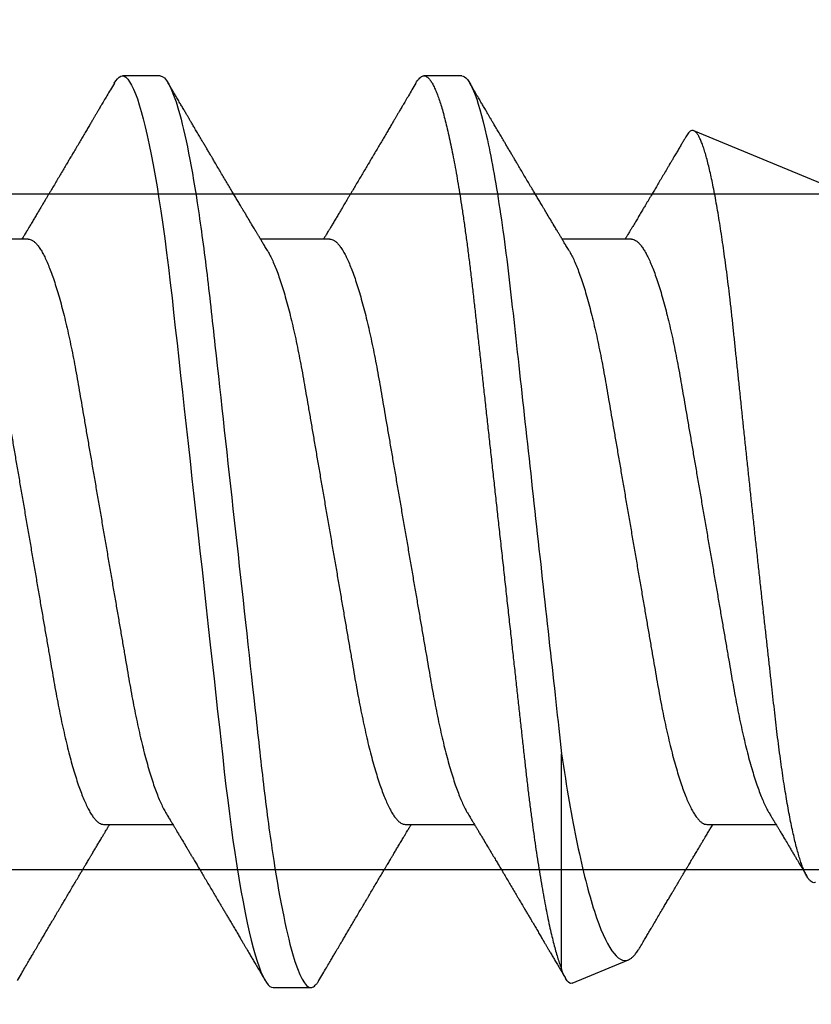
# Model space of a CAD drawing. Units: inches. Extents: x 0 to 310, y 0 to 43.
# Drawn here: x 3 to 4, y 28 to 28 of the extents above; entities that cross this region are included whole.
import ezdxf

# ---------------------------------------------------------------- set-up
doc = ezdxf.new("R2010")
doc.units = ezdxf.units.IN
doc.header["$LTSCALE"] = 0.25
doc.header["$MEASUREMENT"] = 0
doc.layers.add('Arcadia-Profile', color=6, linetype='Continuous')

# ---------------------------------------------------------------- blocks, each defined once
blk = doc.blocks.new('*U11')
at = {"layer": 'Arcadia-Profile'}
for p, q in [((0.52125, 0.108), (0.51232, 0.108)), ((0.59268, 0.108), (0.58375, 0.108)), ((0.67913, 0.08199), (0.64768, 0.09502)), ((0.49, 0.06934), (0.4736, 0.06934)), ((0.56143, 0.06934), (0.54503, 0.06934)), ((0.63286, 0.06934), (0.61646, 0.06934)), ((0.61634, -0.10367), (0.61634, -0.05262)), ((0.50786, -0.06934), (0.52425, -0.06934)), ((0.57929, -0.06934), (0.59568, -0.06934)), ((0.65071, -0.06934), (0.66711, -0.06934)), ((0.61886, -0.10695), (0.63218, -0.10144)), ((0.54804, -0.108), (0.55696, -0.108))]:
    blk.add_line(p, q, dxfattribs=at)
at = {"layer": 'Arcadia-Profile', "flags": 128}
blk.add_lwpolyline([(0.5104, 0.10629), (0.51074, 0.10682), (0.51115, 0.10734), (0.51155, 0.10771), (0.51194, 0.10793), (0.51232, 0.108), (0.51273, 0.10792), (0.51316, 0.10766), (0.51359, 0.10723), (0.51404, 0.10662), (0.5145, 0.10583), (0.51496, 0.10486), (0.51541, 0.10378), (0.51586, 0.10253), (0.51632, 0.10111), (0.51679, 0.09954), (0.51725, 0.09781), (0.51772, 0.09592), (0.5182, 0.09388), (0.51867, 0.09169), (0.51914, 0.08936), (0.51961, 0.0869), (0.52006, 0.08435), (0.52052, 0.08168), (0.52097, 0.0789), (0.52141, 0.07602), (0.52188, 0.0728), (0.52234, 0.06948), (0.52279, 0.06606), (0.52323, 0.06257), (0.52366, 0.059), (0.52407, 0.05538), (0.52446, 0.05191), (0.52485, 0.04834), (0.52526, 0.04466), (0.52567, 0.0409), (0.5261, 0.03704), (0.52653, 0.0331), (0.52697, 0.02909), (0.52742, 0.02502), (0.52788, 0.02089), (0.52834, 0.01671), (0.52879, 0.01256), (0.52925, 0.00839), (0.52972, 0.0042), (0.53018, 0), (0.53068, -0.00454), (0.53118, -0.00906), (0.53167, -0.01356), (0.53217, -0.01802), (0.53265, -0.02244), (0.53313, -0.0268), (0.53358, -0.03085), (0.53402, -0.03483), (0.53445, -0.03873), (0.53487, -0.04255), (0.53528, -0.04627), (0.53568, -0.0499), (0.53607, -0.05343), (0.53645, -0.05687), (0.53685, -0.06027), (0.53726, -0.06361), (0.53767, -0.06683), (0.53809, -0.06997), (0.53851, -0.07304), (0.53895, -0.07602), (0.53943, -0.07913), (0.53991, -0.08211), (0.5404, -0.08497), (0.5409, -0.08768), (0.54139, -0.09025), (0.54189, -0.09266), (0.54237, -0.09479), (0.54284, -0.09676), (0.54331, -0.09858), (0.54377, -0.10025), (0.54423, -0.10175), (0.54469, -0.10309), (0.54514, -0.10427), (0.54559, -0.10528), (0.54602, -0.10613), (0.54645, -0.10682), (0.54686, -0.10734), (0.54726, -0.10771), (0.54766, -0.10793), (0.54804, -0.108), (0.54804, -0.108)], dxfattribs=at)
at = {"layer": 'Arcadia-Profile'}
for points, knots in [([(0.52125, 0.108), (0.52254, 0.108), (0.52404, 0.10537), (0.52719, 0.09442), (0.52882, 0.08611), (0.53109, 0.07097), (0.53182, 0.06549), (0.53317, 0.05407), (0.5338, 0.04814), (0.53592, 0.02889), (0.53751, 0.01447), (0.5407, -0.01447), (0.54229, -0.02889), (0.54441, -0.04814), (0.54504, -0.05407), (0.5464, -0.06549), (0.54712, -0.07097), (0.54939, -0.08611), (0.55103, -0.09442), (0.55417, -0.10537), (0.55568, -0.108), (0.55696, -0.108)], [0, 0, 0, 0, 0.125, 0.125, 0.25, 0.25, 0.3125, 0.3125, 0.375, 0.375, 0.5, 0.5, 0.625, 0.625, 0.6875, 0.6875, 0.75, 0.75, 0.875, 0.875, 1, 1, 1, 1]), ([(0.58183, 0.10629), (0.58194, 0.10647), (0.5822, 0.10689), (0.58258, 0.10736), (0.58298, 0.10773), (0.58337, 0.10795), (0.58376, 0.10803), (0.58416, 0.10794), (0.58458, 0.10769), (0.58502, 0.10726), (0.58547, 0.10665), (0.58592, 0.10586), (0.58638, 0.10491), (0.58684, 0.1038), (0.58729, 0.10255), (0.58775, 0.10114), (0.58822, 0.09957), (0.58868, 0.09783), (0.58915, 0.09595), (0.58962, 0.09391), (0.5901, 0.09172), (0.59057, 0.08939), (0.59103, 0.08694), (0.59149, 0.08437), (0.59195, 0.0817), (0.59239, 0.07892), (0.59285, 0.07597), (0.59331, 0.07283), (0.59377, 0.0695), (0.59422, 0.06609), (0.59466, 0.0626), (0.59509, 0.05903), (0.59549, 0.05547), (0.59588, 0.05191), (0.59628, 0.04834), (0.59668, 0.04466), (0.5971, 0.0409), (0.59752, 0.03704), (0.59796, 0.0331), (0.5984, 0.02909), (0.59885, 0.02502), (0.5993, 0.02089), (0.59976, 0.01673), (0.60022, 0.01256), (0.60068, 0.00839), (0.60114, 0.0042), (0.60162, -0.00011), (0.60211, -0.00454), (0.60261, -0.00906), (0.6031, -0.01356), (0.60359, -0.01802), (0.60408, -0.02244), (0.60455, -0.02672), (0.60501, -0.03085), (0.60545, -0.03483), (0.60588, -0.03873), (0.6063, -0.04255), (0.60671, -0.04627), (0.60711, -0.0499), (0.6075, -0.05344), (0.60788, -0.0569), (0.60828, -0.06029), (0.60868, -0.06361), (0.6091, -0.06685), (0.60952, -0.07), (0.60994, -0.07306), (0.61039, -0.07609), (0.61084, -0.07906), (0.61131, -0.08195), (0.61178, -0.08473), (0.61226, -0.08738), (0.61274, -0.08988), (0.61323, -0.09224), (0.6137, -0.09439), (0.61416, -0.09634), (0.6146, -0.09809), (0.61504, -0.09971), (0.61548, -0.10118), (0.61591, -0.10251), (0.61619, -0.10329), (0.61634, -0.10367)], [0, 0, 0, 0, 0.009853, 0.022174, 0.034398, 0.046516, 0.058522, 0.071492, 0.084592, 0.097813, 0.111147, 0.124582, 0.138109, 0.150938, 0.16383, 0.176774, 0.189762, 0.202782, 0.215826, 0.228881, 0.241938, 0.254986, 0.268015, 0.280783, 0.293513, 0.306195, 0.31882, 0.332379, 0.34585, 0.359223, 0.372488, 0.385635, 0.398655, 0.410852, 0.423147, 0.435555, 0.448067, 0.460674, 0.47337, 0.486145, 0.498989, 0.511894, 0.52485, 0.537614, 0.550407, 0.563221, 0.576044, 0.589891, 0.603726, 0.617536, 0.631308, 0.645032, 0.658694, 0.671509, 0.68425, 0.696909, 0.709476, 0.721943, 0.734303, 0.746548, 0.758757, 0.77108, 0.783512, 0.795823, 0.808224, 0.820709, 0.833268, 0.846473, 0.859739, 0.873057, 0.886415, 0.899802, 0.913208, 0.926619, 0.93891, 0.951188, 0.963444, 0.975671, 0.987859, 1, 1, 1, 1]), ([(0.59268, 0.108), (0.59353, 0.108), (0.59448, 0.10687), (0.59647, 0.10212), (0.59753, 0.0985), (0.59964, 0.08899), (0.6007, 0.08311), (0.6027, 0.06981), (0.60365, 0.0624), (0.60537, 0.04697), (0.6063, 0.03847), (0.60829, 0.02039), (0.60934, 0.01085), (0.61145, -0.0083), (0.61251, -0.01789), (0.61452, -0.03614), (0.61547, -0.04479), (0.61634, -0.05262)], [0, 0, 0, 0, 0.125, 0.125, 0.25, 0.25, 0.375, 0.375, 0.5, 0.5, 0.625, 0.625, 0.75, 0.75, 0.875, 0.875, 1, 1, 1, 1]), ([(0.51041, 0.1063), (0.5101, 0.10577), (0.50951, 0.10477), (0.50868, 0.10336), (0.50796, 0.10213), (0.50733, 0.10107), (0.50681, 0.10017), (0.50637, 0.09942), (0.50599, 0.09878), (0.50564, 0.09819), (0.50527, 0.09756), (0.50485, 0.09684), (0.50435, 0.096), (0.50379, 0.09505), (0.50318, 0.09401), (0.50255, 0.09293), (0.50189, 0.09182), (0.50121, 0.09067), (0.50062, 0.08967), (0.50016, 0.08889), (0.49985, 0.08836), (0.4996, 0.08794), (0.49936, 0.08754), (0.4991, 0.08709), (0.49867, 0.08637), (0.4981, 0.08541), (0.49741, 0.08424), (0.49672, 0.08308), (0.49604, 0.08193), (0.49546, 0.08094), (0.49497, 0.08013), (0.49459, 0.07948), (0.49423, 0.07888), (0.49392, 0.07836), (0.49364, 0.07788), (0.49334, 0.07737), (0.49296, 0.07675), (0.49251, 0.07598), (0.49201, 0.07514), (0.49148, 0.07426), (0.49094, 0.07336), (0.49045, 0.07253), (0.49001, 0.0718), (0.48967, 0.07122), (0.48938, 0.07075), (0.48918, 0.07041), (0.48903, 0.07015), (0.48887, 0.0699), (0.48871, 0.06962), (0.48859, 0.06942), (0.48854, 0.06934)], [0, 0, 0, 0, 0.042833, 0.08091, 0.114236, 0.142815, 0.166816, 0.186947, 0.203324, 0.218982, 0.234926, 0.254252, 0.277024, 0.303238, 0.331514, 0.360744, 0.390927, 0.422061, 0.453808, 0.471669, 0.48591, 0.496535, 0.505931, 0.518128, 0.53319, 0.564409, 0.596123, 0.627726, 0.659201, 0.689281, 0.707792, 0.725368, 0.741953, 0.75637, 0.768155, 0.780366, 0.797788, 0.818978, 0.842415, 0.866327, 0.890711, 0.915565, 0.934072, 0.949915, 0.96271, 0.972458, 0.977159, 0.984093, 0.993324, 1, 1, 1, 1]), ([(0.54666, 0.06662), (0.54646, 0.06695), (0.5461, 0.06756), (0.54559, 0.06841), (0.54519, 0.06907), (0.5449, 0.06956), (0.54468, 0.06993), (0.5445, 0.07023), (0.54432, 0.07052), (0.54415, 0.07081), (0.54394, 0.07116), (0.5437, 0.07156), (0.54343, 0.07202), (0.5427, 0.07324), (0.54191, 0.07457), (0.54108, 0.07596), (0.54066, 0.07665), (0.54031, 0.07725), (0.54001, 0.07776), (0.53972, 0.07823), (0.53935, 0.07886), (0.53885, 0.0797), (0.53824, 0.08074), (0.53758, 0.08185), (0.53689, 0.08302), (0.53618, 0.0842), (0.53548, 0.08539), (0.5349, 0.08638), (0.53445, 0.08713), (0.53417, 0.08761), (0.53391, 0.08805), (0.53362, 0.08854), (0.53325, 0.08917), (0.53281, 0.08991), (0.53234, 0.09071), (0.53186, 0.09152), (0.53133, 0.09242), (0.53075, 0.09341), (0.53012, 0.09447), (0.52953, 0.09547), (0.52899, 0.09638), (0.52853, 0.09717), (0.52814, 0.09784), (0.52778, 0.09845), (0.5274, 0.09909), (0.52695, 0.09985), (0.52646, 0.10069), (0.52592, 0.10161), (0.52534, 0.10259), (0.52468, 0.10371), (0.52395, 0.10496), (0.52344, 0.10584), (0.52317, 0.1063)], [0, 0, 0, 0, 0.025207, 0.046629, 0.064261, 0.074994, 0.08359, 0.092278, 0.098206, 0.105468, 0.114232, 0.124499, 0.13627, 0.149032, 0.217084, 0.236574, 0.254479, 0.269585, 0.28189, 0.292637, 0.30565, 0.329582, 0.35581, 0.384143, 0.41393, 0.443861, 0.4739, 0.503481, 0.518621, 0.530599, 0.539915, 0.551821, 0.567718, 0.587199, 0.607998, 0.628365, 0.648297, 0.676018, 0.702852, 0.72863, 0.751649, 0.771459, 0.788058, 0.802264, 0.817534, 0.836326, 0.859391, 0.880906, 0.905722, 0.933841, 0.965266, 1, 1, 1, 1]), ([(0.58183, 0.1063), (0.58152, 0.10577), (0.58094, 0.10477), (0.58011, 0.10336), (0.57938, 0.10213), (0.57876, 0.10107), (0.57823, 0.10017), (0.5778, 0.09942), (0.57742, 0.09878), (0.57707, 0.09819), (0.5767, 0.09756), (0.57628, 0.09684), (0.57578, 0.096), (0.57522, 0.09505), (0.57461, 0.09401), (0.57398, 0.09293), (0.57332, 0.09182), (0.57264, 0.09067), (0.57205, 0.08967), (0.57159, 0.08889), (0.57128, 0.08836), (0.57103, 0.08794), (0.57079, 0.08754), (0.57053, 0.08709), (0.5701, 0.08637), (0.56953, 0.08541), (0.56884, 0.08424), (0.56815, 0.08308), (0.56747, 0.08193), (0.56688, 0.08094), (0.5664, 0.08013), (0.56602, 0.07948), (0.56566, 0.07888), (0.56535, 0.07836), (0.56507, 0.07788), (0.56476, 0.07737), (0.56439, 0.07675), (0.56394, 0.07598), (0.56344, 0.07514), (0.56291, 0.07426), (0.56237, 0.07336), (0.56188, 0.07253), (0.56144, 0.0718), (0.56109, 0.07122), (0.56081, 0.07075), (0.56061, 0.07041), (0.56046, 0.07015), (0.5603, 0.0699), (0.56013, 0.06962), (0.56002, 0.06942), (0.55997, 0.06934)], [0, 0, 0, 0, 0.042833, 0.08091, 0.114237, 0.142816, 0.166816, 0.186947, 0.203324, 0.218982, 0.234927, 0.254252, 0.277024, 0.303238, 0.331514, 0.360745, 0.390928, 0.422062, 0.453809, 0.471669, 0.48591, 0.496535, 0.505931, 0.518128, 0.53319, 0.564409, 0.596123, 0.627726, 0.659201, 0.689281, 0.707792, 0.725368, 0.741953, 0.756371, 0.768155, 0.780367, 0.797789, 0.818978, 0.842416, 0.866328, 0.890711, 0.915565, 0.934072, 0.949916, 0.96271, 0.972459, 0.977159, 0.984094, 0.993325, 1, 1, 1, 1]), ([(0.61809, 0.06662), (0.61789, 0.06695), (0.61752, 0.06756), (0.61702, 0.06841), (0.61662, 0.06907), (0.61633, 0.06956), (0.61611, 0.06993), (0.61593, 0.07023), (0.61575, 0.07052), (0.61558, 0.07081), (0.61537, 0.07116), (0.61513, 0.07156), (0.61485, 0.07202), (0.61412, 0.07324), (0.61333, 0.07457), (0.61251, 0.07596), (0.61209, 0.07665), (0.61174, 0.07725), (0.61144, 0.07776), (0.61115, 0.07823), (0.61078, 0.07886), (0.61028, 0.0797), (0.60967, 0.08074), (0.609, 0.08185), (0.60831, 0.08302), (0.60761, 0.0842), (0.60691, 0.08539), (0.60632, 0.08638), (0.60588, 0.08713), (0.6056, 0.08761), (0.60534, 0.08805), (0.60505, 0.08854), (0.60468, 0.08917), (0.60424, 0.08991), (0.60376, 0.09071), (0.60329, 0.09152), (0.60276, 0.09242), (0.60217, 0.09341), (0.60155, 0.09447), (0.60096, 0.09547), (0.60042, 0.09638), (0.59996, 0.09717), (0.59956, 0.09784), (0.5992, 0.09845), (0.59883, 0.09909), (0.59838, 0.09985), (0.59789, 0.10069), (0.59735, 0.10161), (0.59677, 0.10259), (0.59611, 0.10371), (0.59538, 0.10496), (0.59486, 0.10584), (0.59459, 0.1063)], [0, 0, 0, 0, 0.025206, 0.046629, 0.064261, 0.074995, 0.08359, 0.092278, 0.098205, 0.105468, 0.114232, 0.124499, 0.13627, 0.149032, 0.217084, 0.236574, 0.254479, 0.269585, 0.281889, 0.292637, 0.305649, 0.329582, 0.35581, 0.384143, 0.41393, 0.443862, 0.4739, 0.503482, 0.518621, 0.530599, 0.539915, 0.55182, 0.567718, 0.587199, 0.607998, 0.628364, 0.648297, 0.676018, 0.702852, 0.728631, 0.75165, 0.771459, 0.788058, 0.802265, 0.817535, 0.836327, 0.859391, 0.880906, 0.905722, 0.933841, 0.965266, 1, 1, 1, 1]), ([(0.64591, 0.0938), (0.64581, 0.09362), (0.64556, 0.0932), (0.64515, 0.09251), (0.64468, 0.09171), (0.64418, 0.09085), (0.64365, 0.08997), (0.64319, 0.08919), (0.64283, 0.08858), (0.6426, 0.08819), (0.64243, 0.08789), (0.64226, 0.08761), (0.64205, 0.08725), (0.64177, 0.08678), (0.64132, 0.08601), (0.64072, 0.08499), (0.64, 0.08378), (0.6393, 0.08261), (0.63864, 0.0815), (0.63807, 0.08053), (0.63759, 0.07972), (0.63719, 0.07905), (0.63682, 0.07843), (0.63646, 0.07782), (0.63606, 0.07715), (0.63558, 0.07635), (0.63503, 0.07542), (0.63443, 0.07442), (0.63382, 0.07338), (0.63326, 0.07246), (0.6328, 0.07169), (0.63246, 0.07112), (0.63219, 0.07066), (0.63199, 0.07033), (0.63184, 0.07008), (0.63169, 0.06982), (0.63154, 0.06957), (0.63143, 0.0694), (0.6314, 0.06934)], [0, 0, 0, 0, 0.021449, 0.051978, 0.084652, 0.11947, 0.156431, 0.193186, 0.215174, 0.23105, 0.240929, 0.251119, 0.266017, 0.285235, 0.30877, 0.360006, 0.40956, 0.457373, 0.503421, 0.545902, 0.575998, 0.60321, 0.628208, 0.651989, 0.677504, 0.711376, 0.750254, 0.791393, 0.833848, 0.877617, 0.904971, 0.928395, 0.947301, 0.961691, 0.968666, 0.978941, 0.992598, 1, 1, 1, 1]), ([(0.6765, -0.08308), (0.67636, -0.08312), (0.67609, -0.08319), (0.67565, -0.08305), (0.67521, -0.08271), (0.67476, -0.08217), (0.67429, -0.08141), (0.67385, -0.0805), (0.67343, -0.07947), (0.67303, -0.07836), (0.67263, -0.07712), (0.67223, -0.07572), (0.67182, -0.07417), (0.67141, -0.07246), (0.671, -0.07062), (0.67059, -0.06866), (0.67019, -0.06659), (0.6698, -0.06442), (0.66941, -0.06213), (0.66903, -0.05971), (0.66864, -0.05716), (0.66826, -0.05447), (0.66788, -0.05167), (0.66752, -0.0488), (0.66716, -0.04587), (0.66682, -0.04289), (0.66648, -0.03983), (0.66612, -0.03667), (0.66576, -0.03342), (0.66539, -0.03009), (0.66501, -0.02668), (0.66463, -0.02322), (0.66424, -0.01971), (0.66385, -0.01615), (0.66346, -0.01255), (0.66306, -0.00888), (0.66265, -0.00517), (0.66224, -0.00141), (0.66184, 0.00238), (0.66143, 0.00614), (0.66103, 0.00987), (0.66064, 0.01358), (0.66025, 0.01727), (0.65985, 0.02098), (0.65946, 0.02468), (0.65907, 0.02838), (0.65869, 0.03204), (0.65832, 0.03562), (0.65795, 0.0391), (0.6576, 0.04248), (0.65726, 0.04581), (0.65691, 0.04909), (0.65656, 0.05232), (0.65619, 0.05549), (0.65582, 0.05858), (0.65544, 0.06157), (0.65506, 0.06445), (0.65467, 0.06723), (0.65428, 0.0699), (0.65389, 0.07248), (0.65349, 0.07496), (0.65308, 0.07733), (0.65268, 0.07958), (0.65227, 0.08167), (0.65187, 0.08362), (0.65148, 0.08541), (0.65108, 0.08707), (0.65068, 0.08859), (0.65029, 0.08997), (0.64989, 0.09119), (0.6495, 0.09226), (0.64912, 0.09315), (0.64875, 0.09387), (0.64839, 0.09442), (0.64804, 0.09481), (0.64769, 0.09504), (0.64734, 0.09511), (0.64698, 0.09501), (0.64662, 0.09475), (0.64626, 0.09435), (0.64603, 0.09397), (0.64592, 0.0938)], [0, 0, 0, 0, 0.013873, 0.027754, 0.041627, 0.055805, 0.069993, 0.084172, 0.096001, 0.107831, 0.119742, 0.131653, 0.143822, 0.155991, 0.16825, 0.180508, 0.192357, 0.204205, 0.216136, 0.228067, 0.240258, 0.25245, 0.264731, 0.277012, 0.288842, 0.300673, 0.312582, 0.324491, 0.336641, 0.34879, 0.361022, 0.373253, 0.385502, 0.397751, 0.410083, 0.422416, 0.43501, 0.447604, 0.460289, 0.472973, 0.485363, 0.497753, 0.510229, 0.522705, 0.535453, 0.548201, 0.561043, 0.573885, 0.586263, 0.598641, 0.611103, 0.623567, 0.636286, 0.649006, 0.661811, 0.674616, 0.687329, 0.700042, 0.712841, 0.725639, 0.738706, 0.751773, 0.764933, 0.778092, 0.791023, 0.803955, 0.816976, 0.829997, 0.843301, 0.856605, 0.870008, 0.883411, 0.896335, 0.90926, 0.922274, 0.935289, 0.948578, 0.961866, 0.975245, 0.988624, 1, 1, 1, 1]), ([(0.49, 0.06934), (0.49016, 0.06932), (0.49049, 0.06929), (0.49101, 0.06905), (0.49154, 0.06865), (0.49208, 0.06808), (0.49264, 0.06735), (0.4932, 0.06646), (0.49377, 0.06541), (0.49435, 0.06419), (0.49494, 0.06281), (0.49553, 0.06126), (0.49613, 0.05954), (0.49674, 0.05766), (0.49733, 0.05565), (0.49793, 0.0535), (0.49851, 0.05122), (0.49909, 0.04883), (0.49965, 0.04634), (0.5002, 0.04376), (0.50073, 0.0411), (0.50125, 0.03837), (0.50175, 0.03559), (0.50223, 0.03276), (0.50273, 0.02986), (0.50324, 0.02687), (0.50378, 0.02376), (0.50433, 0.02055), (0.5049, 0.01724), (0.50548, 0.01387), (0.50606, 0.01045), (0.50666, 0.00699), (0.50726, 0.0035), (0.50786, 0), (0.50846, -0.00349), (0.50905, -0.00697), (0.50965, -0.01043), (0.51023, -0.01384), (0.51081, -0.01719), (0.51137, -0.02045), (0.51191, -0.02362), (0.51244, -0.02671), (0.51296, -0.02973), (0.51347, -0.03267), (0.51396, -0.03554), (0.51446, -0.03834), (0.51498, -0.04108), (0.51551, -0.04375), (0.51606, -0.04634), (0.51663, -0.04883), (0.5172, -0.05122), (0.51779, -0.05349), (0.51838, -0.05563), (0.51897, -0.05765), (0.51957, -0.05951), (0.52016, -0.06121), (0.52075, -0.06274), (0.52133, -0.06413), (0.52192, -0.06535), (0.52235, -0.06617), (0.52258, -0.06654), (0.52262, -0.06661)], [0, 0, 0, 0, 0.01651, 0.033221, 0.050116, 0.067179, 0.084389, 0.101416, 0.118547, 0.135759, 0.153033, 0.170698, 0.18838, 0.206055, 0.223699, 0.241288, 0.2588, 0.276212, 0.293464, 0.310575, 0.327525, 0.344296, 0.360871, 0.37704, 0.393387, 0.409918, 0.426616, 0.44381, 0.461139, 0.478583, 0.496121, 0.513729, 0.531385, 0.549064, 0.566705, 0.584323, 0.601893, 0.619393, 0.6368, 0.653786, 0.670641, 0.687347, 0.703887, 0.720576, 0.737078, 0.753687, 0.770493, 0.787479, 0.804627, 0.821917, 0.839291, 0.856764, 0.874315, 0.89192, 0.909556, 0.926885, 0.944198, 0.961474, 0.97869, 0.996174, 1, 1, 1, 1]), ([(0.56143, 0.06934), (0.56159, 0.06932), (0.56192, 0.06929), (0.56244, 0.06905), (0.56297, 0.06865), (0.56351, 0.06808), (0.56407, 0.06735), (0.56463, 0.06646), (0.5652, 0.06541), (0.56578, 0.06419), (0.56637, 0.06281), (0.56696, 0.06126), (0.56756, 0.05954), (0.56816, 0.05766), (0.56876, 0.05565), (0.56935, 0.0535), (0.56994, 0.05122), (0.57051, 0.04883), (0.57108, 0.04634), (0.57163, 0.04376), (0.57216, 0.0411), (0.57268, 0.03837), (0.57318, 0.03559), (0.57366, 0.03276), (0.57416, 0.02986), (0.57467, 0.02687), (0.57521, 0.02376), (0.57576, 0.02055), (0.57633, 0.01724), (0.5769, 0.01387), (0.57749, 0.01045), (0.57809, 0.00699), (0.57868, 0.0035), (0.57929, 0), (0.57989, -0.00349), (0.58048, -0.00697), (0.58108, -0.01043), (0.58166, -0.01384), (0.58224, -0.01719), (0.5828, -0.02045), (0.58334, -0.02362), (0.58387, -0.02671), (0.58439, -0.02973), (0.5849, -0.03267), (0.58539, -0.03554), (0.58589, -0.03834), (0.58641, -0.04108), (0.58694, -0.04375), (0.58749, -0.04634), (0.58806, -0.04883), (0.58863, -0.05122), (0.58921, -0.05349), (0.58981, -0.05563), (0.5904, -0.05765), (0.591, -0.05951), (0.59159, -0.06121), (0.59218, -0.06274), (0.59276, -0.06413), (0.59335, -0.06535), (0.59377, -0.06617), (0.59401, -0.06654), (0.59405, -0.06661)], [0, 0, 0, 0, 0.01651, 0.033221, 0.050116, 0.067179, 0.084389, 0.101416, 0.118547, 0.135759, 0.153033, 0.170698, 0.18838, 0.206055, 0.223699, 0.241288, 0.2588, 0.276212, 0.293464, 0.310575, 0.327525, 0.344296, 0.360871, 0.37704, 0.393387, 0.409918, 0.426616, 0.44381, 0.461139, 0.478583, 0.496121, 0.513729, 0.531385, 0.549064, 0.566705, 0.584323, 0.601893, 0.619393, 0.6368, 0.653786, 0.670641, 0.687347, 0.703887, 0.720576, 0.737078, 0.753687, 0.770493, 0.787479, 0.804627, 0.821917, 0.839291, 0.856764, 0.874315, 0.89192, 0.909556, 0.926885, 0.944198, 0.961474, 0.97869, 0.996174, 1, 1, 1, 1]), ([(0.63286, 0.06934), (0.63302, 0.06932), (0.63335, 0.06929), (0.63386, 0.06905), (0.63439, 0.06865), (0.63494, 0.06808), (0.63549, 0.06735), (0.63606, 0.06646), (0.63663, 0.06541), (0.63721, 0.06419), (0.63779, 0.06281), (0.63839, 0.06126), (0.63899, 0.05954), (0.63959, 0.05766), (0.64019, 0.05565), (0.64078, 0.0535), (0.64137, 0.05122), (0.64194, 0.04883), (0.64251, 0.04634), (0.64306, 0.04376), (0.64359, 0.0411), (0.64411, 0.03837), (0.64461, 0.03559), (0.64509, 0.03276), (0.64559, 0.02986), (0.6461, 0.02687), (0.64664, 0.02376), (0.64719, 0.02055), (0.64775, 0.01724), (0.64833, 0.01387), (0.64892, 0.01045), (0.64951, 0.00699), (0.65011, 0.0035), (0.65071, 0), (0.65131, -0.00349), (0.65191, -0.00697), (0.6525, -0.01043), (0.65309, -0.01384), (0.65366, -0.01719), (0.65422, -0.02045), (0.65477, -0.02362), (0.6553, -0.02671), (0.65582, -0.02973), (0.65632, -0.03267), (0.65681, -0.03554), (0.65732, -0.03834), (0.65784, -0.04108), (0.65837, -0.04375), (0.65892, -0.04634), (0.65949, -0.04883), (0.66006, -0.05122), (0.66064, -0.05349), (0.66123, -0.05563), (0.66183, -0.05765), (0.66243, -0.05951), (0.66302, -0.06121), (0.66361, -0.06274), (0.66419, -0.06413), (0.66477, -0.06535), (0.6652, -0.06617), (0.66544, -0.06654), (0.66548, -0.06661)], [0, 0, 0, 0, 0.01651, 0.033221, 0.050116, 0.067179, 0.084389, 0.101417, 0.118547, 0.13576, 0.153033, 0.170698, 0.18838, 0.206055, 0.223699, 0.241288, 0.2588, 0.276212, 0.293465, 0.310576, 0.327526, 0.344297, 0.360871, 0.377041, 0.393388, 0.409919, 0.426617, 0.44381, 0.461139, 0.478584, 0.496121, 0.51373, 0.531385, 0.549065, 0.566706, 0.584323, 0.601894, 0.619394, 0.636801, 0.653786, 0.670642, 0.687348, 0.703888, 0.720577, 0.737079, 0.753688, 0.770494, 0.78748, 0.804628, 0.821918, 0.839292, 0.856765, 0.874316, 0.891921, 0.909557, 0.926885, 0.944199, 0.961475, 0.978691, 0.996175, 1, 1, 1, 1]), ([(0.47524, 0.06661), (0.47527, 0.06655), (0.4755, 0.0662), (0.47591, 0.0654), (0.47649, 0.0642), (0.47708, 0.06281), (0.47768, 0.06126), (0.47828, 0.05954), (0.47888, 0.05766), (0.47948, 0.05565), (0.48007, 0.0535), (0.48065, 0.05122), (0.48123, 0.04883), (0.48179, 0.04634), (0.48234, 0.04376), (0.48288, 0.0411), (0.48339, 0.03837), (0.48389, 0.03559), (0.48437, 0.03276), (0.48487, 0.02986), (0.48539, 0.02687), (0.48592, 0.02376), (0.48647, 0.02055), (0.48704, 0.01724), (0.48762, 0.01387), (0.48821, 0.01045), (0.4888, 0.00699), (0.4894, 0.0035), (0.49, 0), (0.4906, -0.00349), (0.4912, -0.00697), (0.49179, -0.01043), (0.49238, -0.01384), (0.49295, -0.01719), (0.49351, -0.02045), (0.49405, -0.02362), (0.49459, -0.02671), (0.4951, -0.02973), (0.49561, -0.03267), (0.4961, -0.03554), (0.4966, -0.03834), (0.49712, -0.04108), (0.49766, -0.04375), (0.49821, -0.04634), (0.49877, -0.04883), (0.49935, -0.05122), (0.49993, -0.05349), (0.50052, -0.05563), (0.50112, -0.05765), (0.50171, -0.05951), (0.50231, -0.06121), (0.50289, -0.06274), (0.50348, -0.06413), (0.50406, -0.06536), (0.50464, -0.06643), (0.50521, -0.06734), (0.50577, -0.06808), (0.50632, -0.06865), (0.50685, -0.06905), (0.50736, -0.06929), (0.50769, -0.06932), (0.50786, -0.06934)], [0, 0, 0, 0, 0.003289, 0.020419, 0.037632, 0.054905, 0.07257, 0.090252, 0.107927, 0.125571, 0.14316, 0.160672, 0.178084, 0.195336, 0.212447, 0.229398, 0.246168, 0.262743, 0.278913, 0.295259, 0.31179, 0.328488, 0.345682, 0.363011, 0.380455, 0.397993, 0.415601, 0.433257, 0.450936, 0.468577, 0.486195, 0.503765, 0.521265, 0.538672, 0.555657, 0.572513, 0.589219, 0.605759, 0.622447, 0.638949, 0.655558, 0.672364, 0.689351, 0.706499, 0.723789, 0.741162, 0.758636, 0.776186, 0.793791, 0.811427, 0.828756, 0.846069, 0.863345, 0.880561, 0.898045, 0.915422, 0.932671, 0.949772, 0.966706, 0.983454, 1, 1, 1, 1]), ([(0.54666, 0.06661), (0.5467, 0.06655), (0.54692, 0.0662), (0.54734, 0.0654), (0.54792, 0.0642), (0.54851, 0.06281), (0.5491, 0.06126), (0.54971, 0.05954), (0.55031, 0.05766), (0.5509, 0.05565), (0.5515, 0.0535), (0.55208, 0.05122), (0.55266, 0.04883), (0.55322, 0.04634), (0.55377, 0.04376), (0.5543, 0.0411), (0.55482, 0.03837), (0.55532, 0.03559), (0.5558, 0.03276), (0.5563, 0.02986), (0.55682, 0.02687), (0.55735, 0.02376), (0.5579, 0.02055), (0.55847, 0.01724), (0.55905, 0.01387), (0.55963, 0.01045), (0.56023, 0.00699), (0.56083, 0.0035), (0.56143, 0), (0.56203, -0.00349), (0.56263, -0.00697), (0.56322, -0.01043), (0.56381, -0.01384), (0.56438, -0.01719), (0.56494, -0.02045), (0.56548, -0.02362), (0.56601, -0.02671), (0.56653, -0.02973), (0.56704, -0.03267), (0.56753, -0.03554), (0.56803, -0.03834), (0.56855, -0.04108), (0.56909, -0.04375), (0.56964, -0.04634), (0.5702, -0.04883), (0.57077, -0.05122), (0.57136, -0.05349), (0.57195, -0.05563), (0.57255, -0.05765), (0.57314, -0.05951), (0.57373, -0.06121), (0.57432, -0.06274), (0.57491, -0.06413), (0.57549, -0.06536), (0.57607, -0.06643), (0.57664, -0.06734), (0.5772, -0.06808), (0.57775, -0.06865), (0.57828, -0.06905), (0.57879, -0.06929), (0.57912, -0.06932), (0.57929, -0.06934)], [0, 0, 0, 0, 0.003289, 0.020419, 0.037632, 0.054905, 0.07257, 0.090252, 0.107927, 0.125571, 0.14316, 0.160672, 0.178084, 0.195336, 0.212447, 0.229397, 0.246168, 0.262743, 0.278913, 0.295259, 0.31179, 0.328488, 0.345682, 0.363011, 0.380455, 0.397993, 0.415601, 0.433257, 0.450936, 0.468577, 0.486194, 0.503765, 0.521265, 0.538672, 0.555657, 0.572513, 0.589219, 0.605759, 0.622447, 0.638949, 0.655558, 0.672364, 0.689351, 0.706499, 0.723789, 0.741162, 0.758636, 0.776186, 0.793791, 0.811427, 0.828756, 0.846069, 0.863345, 0.880561, 0.898045, 0.915422, 0.932671, 0.949772, 0.966706, 0.983454, 1, 1, 1, 1]), ([(0.61809, 0.06661), (0.61813, 0.06655), (0.61835, 0.0662), (0.61877, 0.0654), (0.61935, 0.0642), (0.61994, 0.06281), (0.62053, 0.06126), (0.62113, 0.05954), (0.62174, 0.05766), (0.62233, 0.05565), (0.62293, 0.0535), (0.62351, 0.05122), (0.62409, 0.04883), (0.62465, 0.04634), (0.6252, 0.04376), (0.62573, 0.0411), (0.62625, 0.03837), (0.62675, 0.03559), (0.62723, 0.03276), (0.62773, 0.02986), (0.62824, 0.02687), (0.62878, 0.02376), (0.62933, 0.02055), (0.6299, 0.01724), (0.63048, 0.01387), (0.63106, 0.01045), (0.63166, 0.00699), (0.63226, 0.0035), (0.63286, 0), (0.63346, -0.00349), (0.63405, -0.00697), (0.63465, -0.01043), (0.63523, -0.01384), (0.63581, -0.01719), (0.63637, -0.02045), (0.63691, -0.02362), (0.63744, -0.02671), (0.63796, -0.02973), (0.63847, -0.03267), (0.63896, -0.03554), (0.63946, -0.03834), (0.63998, -0.04108), (0.64051, -0.04375), (0.64106, -0.04634), (0.64163, -0.04883), (0.6422, -0.05122), (0.64279, -0.05349), (0.64338, -0.05563), (0.64397, -0.05765), (0.64457, -0.05951), (0.64516, -0.06121), (0.64575, -0.06274), (0.64633, -0.06413), (0.64692, -0.06536), (0.6475, -0.06643), (0.64807, -0.06734), (0.64863, -0.06808), (0.64917, -0.06865), (0.6497, -0.06905), (0.65022, -0.06929), (0.65055, -0.06932), (0.65071, -0.06934)], [0, 0, 0, 0, 0.003289, 0.020419, 0.037632, 0.054905, 0.07257, 0.090252, 0.107927, 0.125571, 0.14316, 0.160672, 0.178084, 0.195336, 0.212447, 0.229398, 0.246168, 0.262743, 0.278913, 0.295259, 0.31179, 0.328488, 0.345682, 0.363011, 0.380455, 0.397993, 0.415601, 0.433257, 0.450936, 0.468577, 0.486195, 0.503765, 0.521265, 0.538672, 0.555657, 0.572513, 0.589219, 0.605759, 0.622447, 0.638949, 0.655558, 0.672364, 0.689351, 0.706499, 0.723789, 0.741162, 0.758636, 0.776186, 0.793791, 0.811427, 0.828756, 0.846069, 0.863345, 0.880561, 0.898045, 0.915422, 0.932671, 0.949772, 0.966706, 0.983454, 1, 1, 1, 1]), ([(0.61634, -0.05262), (0.61752, -0.06057), (0.61874, -0.06768), (0.62136, -0.08025), (0.62273, -0.08565), (0.62549, -0.09414), (0.6269, -0.09733), (0.62961, -0.10121), (0.63093, -0.10195), (0.63218, -0.10144)], [0, 0, 0, 0, 0.25, 0.25, 0.5, 0.5, 0.75, 0.75, 1, 1, 1, 1]), ([(0.52262, -0.06662), (0.52282, -0.06695), (0.52319, -0.06756), (0.5237, -0.06841), (0.52409, -0.06907), (0.52438, -0.06956), (0.52461, -0.06993), (0.52479, -0.07023), (0.52496, -0.07052), (0.52513, -0.07081), (0.52534, -0.07116), (0.52559, -0.07156), (0.52586, -0.07202), (0.52659, -0.07324), (0.52738, -0.07457), (0.52821, -0.07596), (0.52862, -0.07665), (0.52898, -0.07725), (0.52928, -0.07776), (0.52956, -0.07823), (0.52994, -0.07886), (0.53043, -0.0797), (0.53105, -0.08074), (0.53171, -0.08185), (0.5324, -0.08302), (0.5331, -0.0842), (0.5338, -0.08539), (0.53439, -0.08638), (0.53483, -0.08713), (0.53512, -0.08761), (0.53538, -0.08805), (0.53567, -0.08854), (0.53604, -0.08917), (0.53648, -0.08991), (0.53695, -0.09071), (0.53743, -0.09152), (0.53796, -0.09242), (0.53854, -0.09341), (0.53917, -0.09447), (0.53976, -0.09547), (0.54029, -0.09638), (0.54076, -0.09717), (0.54115, -0.09784), (0.54151, -0.09845), (0.54189, -0.09909), (0.54233, -0.09985), (0.54282, -0.10069), (0.54336, -0.10161), (0.54394, -0.10259), (0.5446, -0.10371), (0.54533, -0.10496), (0.54585, -0.10584), (0.54612, -0.1063)], [0, 0, 0, 0, 0.025207, 0.046629, 0.064261, 0.074994, 0.08359, 0.092278, 0.098205, 0.105468, 0.114232, 0.124499, 0.13627, 0.149032, 0.217084, 0.236574, 0.254479, 0.269585, 0.281889, 0.292637, 0.305649, 0.329582, 0.35581, 0.384143, 0.41393, 0.443861, 0.4739, 0.503481, 0.518621, 0.530599, 0.539915, 0.551821, 0.567718, 0.587199, 0.607998, 0.628365, 0.648297, 0.676018, 0.702851, 0.72863, 0.751649, 0.771459, 0.788058, 0.802264, 0.817534, 0.836326, 0.859391, 0.880906, 0.905722, 0.933841, 0.965266, 1, 1, 1, 1]), ([(0.59405, -0.06662), (0.59425, -0.06695), (0.59462, -0.06756), (0.59513, -0.06841), (0.59552, -0.06907), (0.59581, -0.06956), (0.59603, -0.06993), (0.59622, -0.07023), (0.59639, -0.07052), (0.59656, -0.07081), (0.59677, -0.07116), (0.59701, -0.07156), (0.59729, -0.07202), (0.59802, -0.07324), (0.59881, -0.07457), (0.59964, -0.07596), (0.60005, -0.07665), (0.60041, -0.07725), (0.60071, -0.07776), (0.60099, -0.07823), (0.60136, -0.07886), (0.60186, -0.0797), (0.60248, -0.08074), (0.60314, -0.08185), (0.60383, -0.08302), (0.60453, -0.0842), (0.60523, -0.08539), (0.60582, -0.08638), (0.60626, -0.08713), (0.60655, -0.08761), (0.60681, -0.08805), (0.6071, -0.08854), (0.60747, -0.08917), (0.60791, -0.08991), (0.60838, -0.09071), (0.60886, -0.09152), (0.60939, -0.09242), (0.60997, -0.09341), (0.6106, -0.09447), (0.61119, -0.09547), (0.61172, -0.09638), (0.61218, -0.09717), (0.61258, -0.09784), (0.61294, -0.09845), (0.61331, -0.09909), (0.61376, -0.09985), (0.61425, -0.10069), (0.61479, -0.10161), (0.61537, -0.10259), (0.61603, -0.10371), (0.61668, -0.10482), (0.61712, -0.10556), (0.61731, -0.10589)], [0, 0, 0, 0, 0.025471, 0.047118, 0.064934, 0.07578, 0.084466, 0.093245, 0.099234, 0.106572, 0.115429, 0.125803, 0.137697, 0.150593, 0.219358, 0.239051, 0.257144, 0.272408, 0.284842, 0.295702, 0.30885, 0.333034, 0.359536, 0.388166, 0.418265, 0.44851, 0.478863, 0.508754, 0.524052, 0.536156, 0.545569, 0.557599, 0.573663, 0.593348, 0.614366, 0.634945, 0.655086, 0.683097, 0.710212, 0.736261, 0.759521, 0.779538, 0.79631, 0.810666, 0.826096, 0.845085, 0.868391, 0.890131, 0.915207, 0.943621, 0.975375, 1, 1, 1, 1]), ([(0.66548, -0.06662), (0.66567, -0.06694), (0.66603, -0.06754), (0.66653, -0.06837), (0.66692, -0.06901), (0.6672, -0.06949), (0.66742, -0.06985), (0.6676, -0.07015), (0.66777, -0.07044), (0.66794, -0.07072), (0.66814, -0.07106), (0.66838, -0.07146), (0.66865, -0.07191), (0.6691, -0.07267), (0.66972, -0.0737), (0.67041, -0.07486), (0.671, -0.07585), (0.67148, -0.07665), (0.6719, -0.07736), (0.67228, -0.078), (0.67271, -0.07872), (0.67324, -0.07962), (0.67385, -0.08064), (0.67426, -0.08134), (0.67446, -0.08167)], [0, 0, 0, 0, 0.064831, 0.119949, 0.165338, 0.192987, 0.215151, 0.237597, 0.252867, 0.271558, 0.294127, 0.32058, 0.350916, 0.383772, 0.47211, 0.557111, 0.615708, 0.669325, 0.71623, 0.756622, 0.796365, 0.860413, 0.93466, 1, 1, 1, 1]), ([(0.48745, -0.1063), (0.48776, -0.10577), (0.48835, -0.10477), (0.48918, -0.10336), (0.4899, -0.10213), (0.49052, -0.10107), (0.49105, -0.10017), (0.49149, -0.09942), (0.49187, -0.09878), (0.49222, -0.09819), (0.49259, -0.09756), (0.49301, -0.09684), (0.4935, -0.096), (0.49407, -0.09505), (0.49467, -0.09401), (0.49531, -0.09293), (0.49597, -0.09182), (0.49665, -0.09067), (0.49723, -0.08967), (0.4977, -0.08889), (0.49801, -0.08836), (0.49826, -0.08794), (0.49849, -0.08754), (0.49876, -0.08709), (0.49919, -0.08637), (0.49976, -0.08541), (0.50044, -0.08424), (0.50114, -0.08308), (0.50182, -0.08193), (0.5024, -0.08094), (0.50288, -0.08013), (0.50327, -0.07948), (0.50362, -0.07888), (0.50394, -0.07836), (0.50422, -0.07788), (0.50452, -0.07737), (0.50489, -0.07675), (0.50535, -0.07598), (0.50585, -0.07514), (0.50638, -0.07426), (0.50691, -0.07336), (0.50741, -0.07253), (0.50784, -0.0718), (0.50819, -0.07122), (0.50847, -0.07075), (0.50867, -0.07041), (0.50883, -0.07015), (0.50898, -0.0699), (0.50915, -0.06962), (0.50927, -0.06942), (0.50932, -0.06934)], [0, 0, 0, 0, 0.0428332, 0.0809103, 0.1142366, 0.1428152, 0.1668163, 0.1869473, 0.2033236, 0.2189825, 0.2349269, 0.2542515, 0.2770242, 0.3032377, 0.3315144, 0.3607448, 0.3909279, 0.4220619, 0.4538089, 0.4716689, 0.4859104, 0.4965354, 0.505931, 0.5181275, 0.53319, 0.5644095, 0.5961235, 0.6277264, 0.6592011, 0.6892807, 0.707792, 0.7253682, 0.7419533, 0.7563707, 0.7681554, 0.7803664, 0.7977881, 0.8189781, 0.8424156, 0.8663278, 0.8907114, 0.9155655, 0.934072, 0.9499156, 0.9627099, 0.9724586, 0.977159, 0.9840939, 0.9933248, 1, 1, 1, 1]), ([(0.55888, -0.1063), (0.55919, -0.10577), (0.55978, -0.10477), (0.5606, -0.10336), (0.56133, -0.10213), (0.56195, -0.10107), (0.56248, -0.10017), (0.56292, -0.09942), (0.5633, -0.09878), (0.56365, -0.09819), (0.56402, -0.09756), (0.56444, -0.09684), (0.56493, -0.096), (0.56549, -0.09505), (0.5661, -0.09401), (0.56674, -0.09293), (0.5674, -0.09182), (0.56807, -0.09067), (0.56866, -0.08967), (0.56913, -0.08889), (0.56944, -0.08836), (0.56969, -0.08794), (0.56992, -0.08754), (0.57019, -0.08709), (0.57062, -0.08637), (0.57118, -0.08541), (0.57187, -0.08424), (0.57256, -0.08308), (0.57324, -0.08193), (0.57383, -0.08094), (0.57431, -0.08013), (0.5747, -0.07948), (0.57505, -0.07888), (0.57537, -0.07836), (0.57565, -0.07788), (0.57595, -0.07737), (0.57632, -0.07675), (0.57678, -0.07598), (0.57728, -0.07514), (0.5778, -0.07426), (0.57834, -0.07336), (0.57884, -0.07253), (0.57927, -0.0718), (0.57962, -0.07122), (0.5799, -0.07075), (0.5801, -0.07041), (0.58026, -0.07015), (0.58041, -0.0699), (0.58058, -0.06962), (0.5807, -0.06942), (0.58075, -0.06934)], [0, 0, 0, 0, 0.042833, 0.08091, 0.114236, 0.142815, 0.166816, 0.186947, 0.203324, 0.218982, 0.234926, 0.254252, 0.277024, 0.303238, 0.331514, 0.360744, 0.390927, 0.422061, 0.453808, 0.471668, 0.48591, 0.496535, 0.505931, 0.518128, 0.53319, 0.564409, 0.596123, 0.627726, 0.659201, 0.68928, 0.707792, 0.725368, 0.741953, 0.75637, 0.768155, 0.780366, 0.797788, 0.818978, 0.842415, 0.866327, 0.890711, 0.915565, 0.934072, 0.949915, 0.96271, 0.972458, 0.977159, 0.984093, 0.993324, 1, 1, 1, 1]), ([(0.63492, -0.09845), (0.63493, -0.09843), (0.63518, -0.09801), (0.63563, -0.09723), (0.63626, -0.09617), (0.63679, -0.09527), (0.6372, -0.09457), (0.63751, -0.09405), (0.63773, -0.09367), (0.63793, -0.09334), (0.63812, -0.09302), (0.63847, -0.09242), (0.639, -0.09152), (0.63972, -0.0903), (0.6404, -0.08915), (0.64102, -0.08809), (0.64156, -0.08719), (0.64206, -0.08634), (0.64251, -0.08559), (0.64292, -0.0849), (0.64331, -0.08423), (0.64371, -0.08355), (0.6441, -0.0829), (0.64448, -0.08225), (0.64486, -0.08161), (0.64527, -0.08091), (0.6457, -0.0802), (0.6461, -0.07952), (0.64645, -0.07893), (0.64674, -0.07845), (0.64705, -0.07792), (0.64744, -0.07727), (0.64795, -0.07642), (0.64853, -0.07544), (0.64909, -0.0745), (0.6496, -0.07365), (0.65, -0.07297), (0.65035, -0.07239), (0.65065, -0.07189), (0.65093, -0.07142), (0.65119, -0.07098), (0.65144, -0.07056), (0.65169, -0.07015), (0.65194, -0.06974), (0.65211, -0.06945), (0.65218, -0.06934)], [0, 0, 0, 0, 0.001152, 0.043448, 0.080037, 0.110924, 0.136113, 0.151908, 0.164189, 0.174852, 0.186059, 0.197813, 0.236028, 0.278517, 0.323518, 0.354983, 0.387073, 0.4164, 0.442258, 0.465012, 0.487566, 0.510546, 0.535163, 0.555107, 0.577079, 0.601077, 0.626951, 0.650843, 0.671058, 0.687599, 0.701014, 0.725188, 0.754974, 0.788813, 0.825888, 0.852283, 0.876314, 0.896217, 0.912189, 0.927988, 0.945067, 0.957291, 0.970896, 0.988078, 1, 1, 1, 1]), ([(0.63218, -0.10144), (0.63237, -0.10134), (0.63273, -0.10116), (0.6333, -0.10067), (0.63388, -0.10001), (0.63442, -0.09928), (0.63477, -0.09869), (0.63491, -0.09844)], [0, 0, 0, 0, 0.21104, 0.422081, 0.634591, 0.847101, 1, 1, 1, 1]), ([(0.55696, -0.108), (0.5571, -0.10798), (0.55737, -0.10795), (0.5578, -0.10769), (0.55823, -0.10725), (0.5586, -0.10678), (0.55881, -0.1064), (0.55888, -0.10628)], [0, 0, 0, 0, 0.22161, 0.44544, 0.671343, 0.899159, 1, 1, 1, 1])]:
    blk.add_open_spline(points, degree=3, knots=knots, dxfattribs=at)
blk.add_open_spline([(0.61886, -0.10695), (0.61806, -0.10728), (0.61722, -0.10619), (0.61634, -0.10367)], degree=3, dxfattribs=at)

msp = doc.modelspace()

# ---------------------------------------------------------------- linework, layer by layer
at = {"layer": 'Arcadia-Profile'}
msp.add_lwpolyline([(3.74998, 27.3676), (3.74998, 27.587, 0.414214), (3.73998, 27.597), (3.31398, 27.597), (3.31398, 27.6856), (3.34862, 27.7056), (3.80398, 27.7056, 1), (3.80398, 27.8656), (3.34862, 27.8656), (3.31398, 27.8856), (3.31398, 27.9726), (3.74998, 27.9726), (3.74998, 28.2026), (3.76998, 28.2226), (3.74998, 28.2426), (3.74998, 28.60541), (3.7861, 28.61509, -0.493145), (3.80498, 28.6006), (3.80498, 28.5676, 0.414214), (3.83498, 28.5376)], format="xyb", dxfattribs=at)

# ---------------------------------------------------------------- block references
at = {"layer": 'Arcadia-Profile', "lineweight": -3}
msp.add_blockref('*U11', (2.93, 27.7856), dxfattribs=at)

doc.saveas('drawing.dxf')
